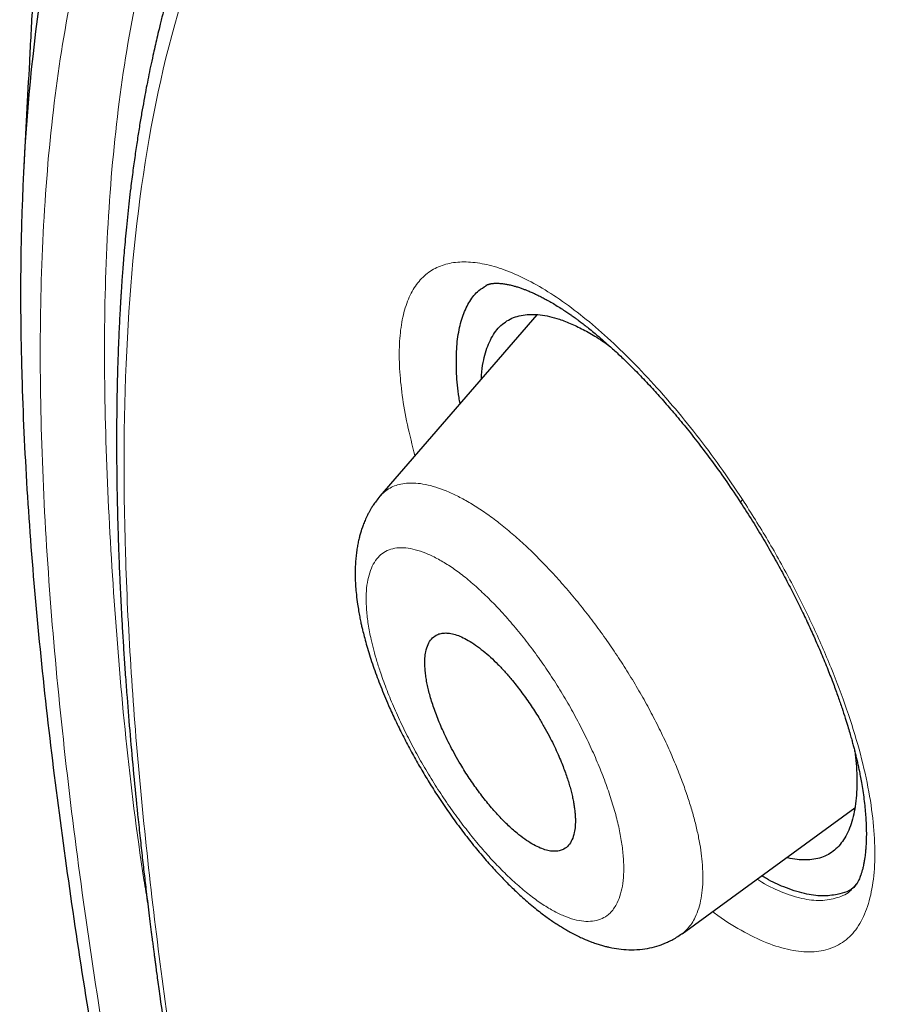
# Model space of a CAD drawing. Units: millimetres. Extents: x 8 to 473, y 11 to 654.
# Drawn here: x 375 to 381, y 214 to 221 of the extents above; entities that cross this region are included whole.
import ezdxf

# ---------------------------------------------------------------- set-up
doc = ezdxf.new("R2010")
doc.units = ezdxf.units.MM

msp = doc.modelspace()

# ---------------------------------------------------------------- linework, layer by layer
at = {"color": 7, "linetype": 'Continuous', "lineweight": 30}
for p, q in [((378.4278, 219.2733), (377.2733, 217.9378)), ((379.496, 214.7211), (380.7659, 215.6464)), ((379.4954, 214.7219), (379.4928, 214.7203))]:
    msp.add_line(p, q, dxfattribs=at)
at = {"color": 8, "linetype": 'Continuous', "lineweight": 0}
msp.add_line((380.7593, 215.0663), (380.783, 215.0931), dxfattribs=at)
at = {"color": 8, "linetype": 'Continuous', "lineweight": 0, "flags": 128}
msp.add_lwpolyline([(379.9259, 217.8923), (379.9256, 217.8931), (379.9267, 217.8978), (379.9315, 217.9048), (379.9399, 217.914)], dxfattribs=at)
at = {"color": 7, "linetype": 'Continuous', "lineweight": 30}
for points, knots in [([(461.4343, 127.8744), (461.5028, 128.5627), (461.6393, 129.9326), (461.5397, 132.2118), (461.2898, 134.581), (460.9014, 137.0323), (460.3617, 139.7996), (459.6453, 142.8964), (458.7444, 146.3221), (457.6424, 150.206), (456.3447, 154.5431), (454.9302, 159.3122), (453.4496, 164.132), (451.8166, 169.0606), (450.26, 173.2838), (448.8522, 176.7547), (447.6792, 179.4251), (446.3576, 182.1693), (444.8471, 184.9928), (443.2049, 187.7272), (441.4397, 190.3395), (439.5907, 192.787), (437.5671, 195.1633), (435.4395, 197.4214), (433.265, 199.5544), (430.7073, 201.9013), (427.7673, 204.412), (424.4579, 207.0336), (421.1659, 209.4809), (417.8983, 211.771), (414.664, 213.894), (411.4751, 215.8488), (408.338, 217.6554), (405.2417, 219.3719), (402.1573, 221.0766), (399.0852, 222.7098), (396.0436, 224.2145), (393.0598, 225.5415), (390.1579, 226.6715), (387.3493, 227.6059), (384.6502, 228.3104), (382.3814, 228.6889), (380.5285, 228.788), (379.054, 228.6783), (377.7344, 228.3298), (376.6343, 227.685), (375.8051, 226.7211), (375.2059, 225.4174), (374.8688, 224.0286), (374.8192, 222.9724), (374.8004, 222.5711)], [0, 0, 0, 0, 0.0200047, 0.0398126, 0.0594823, 0.0790442, 0.098539, 0.1240032, 0.1493793, 0.1746635, 0.2089867, 0.2432628, 0.2776948, 0.3122934, 0.3470638, 0.3645565, 0.3821766, 0.3999474, 0.417905, 0.4360854, 0.4514078, 0.4669063, 0.4824142, 0.4977299, 0.5128612, 0.5278497, 0.5501285, 0.5722459, 0.5942634, 0.6162413, 0.6382062, 0.660093, 0.6818368, 0.7033851, 0.7249325, 0.7466767, 0.7685648, 0.7905255, 0.8125089, 0.8345238, 0.8566401, 0.8789195, 0.893908, 0.9090407, 0.9243532, 0.9398664, 0.9553564, 0.9706894, 0.9888644, 1, 1, 1, 1]), ([(459.2222, 127.7834), (459.279, 128.3336), (459.3924, 129.4332), (459.3537, 131.2404), (459.2029, 133.1259), (458.9459, 135.0845), (458.6061, 137.0963), (458.1198, 139.5444), (457.444, 142.4532), (456.5504, 145.8362), (455.5256, 149.4267), (454.3873, 153.2102), (453.1931, 157.1632), (451.9702, 161.1366), (450.6689, 165.1609), (449.2429, 169.2583), (447.9127, 172.7478), (446.7404, 175.5931), (445.7907, 177.7591), (444.7549, 179.9606), (443.6155, 182.1989), (442.3526, 184.4722), (441.0655, 186.5811), (439.779, 188.5047), (438.5312, 190.231), (437.1895, 191.9343), (435.6066, 193.7805), (433.7754, 195.7367), (431.7133, 197.7753), (429.4721, 199.8488), (427.0635, 201.9417), (424.497, 204.0378), (421.9262, 206.0238), (419.3606, 207.9095), (416.5941, 209.8481), (413.6375, 211.7986), (410.5048, 213.7281), (407.4068, 215.5186), (404.335, 217.224), (401.2742, 218.913), (398.2378, 220.5209), (395.2467, 221.9921), (392.5157, 223.1967), (390.0459, 224.1619), (387.8266, 224.9278), (385.6774, 225.5555), (383.6119, 226.0252), (381.7621, 226.2952), (380.1355, 226.3661), (378.7339, 226.2476), (377.5948, 225.9367), (376.7116, 225.4582), (376.0551, 224.8609), (375.5363, 224.1143), (375.1031, 223.1429), (374.7939, 221.9195), (374.6336, 220.4353), (374.6208, 218.8354), (374.7274, 217.1489), (374.9311, 215.3964), (375.3048, 212.9936), (375.9234, 209.8987), (376.8482, 206.079), (377.9052, 202.1902), (379.0464, 198.262), (380.2194, 194.3206), (381.3492, 190.5854), (382.4801, 187.0244), (383.6278, 183.6312), (384.8807, 180.1829), (386.1041, 177.1008), (386.9838, 174.9915), (387.4082, 174.0516), (387.4899, 173.8705)], [0, 0, 0, 0, 0.012215, 0.024412, 0.036596, 0.048766, 0.060927, 0.073082, 0.092172, 0.111249, 0.13031, 0.151946, 0.173571, 0.195212, 0.216878, 0.238563, 0.260269, 0.271132, 0.282006, 0.292893, 0.303792, 0.314705, 0.32563, 0.333834, 0.342045, 0.350258, 0.35847, 0.369407, 0.38033, 0.391239, 0.404312, 0.417369, 0.430424, 0.443476, 0.456526, 0.472832, 0.489119, 0.505383, 0.521624, 0.537868, 0.55414, 0.570431, 0.586733, 0.59978, 0.61283, 0.625882, 0.638943, 0.652018, 0.662926, 0.673848, 0.684783, 0.692993, 0.701206, 0.709417, 0.717621, 0.728547, 0.739459, 0.750357, 0.761244, 0.772118, 0.782981, 0.804686, 0.826372, 0.848038, 0.869678, 0.891304, 0.912939, 0.931134, 0.949343, 0.967563, 0.985796, 0.997263, 1, 1, 1, 1]), ([(376.9802, 224.5668), (376.9969, 224.5818), (377.0296, 224.6111), (377.0793, 224.6537), (377.1218, 224.6889), (377.1571, 224.7173), (377.1848, 224.7391), (377.2109, 224.7592), (377.2342, 224.7768), (377.2543, 224.7918), (377.271, 224.8041), (377.2844, 224.8139), (377.2961, 224.8224), (377.3081, 224.831), (377.322, 224.8409), (377.3407, 224.854), (377.3647, 224.8706), (377.3945, 224.8908), (377.4278, 224.9129), (377.4643, 224.9365), (377.4977, 224.9574), (377.5272, 224.9756), (377.5513, 224.9901), (377.5742, 225.0037), (377.5944, 225.0155), (377.611, 225.0251), (377.6244, 225.0327), (377.6392, 225.0411), (377.6581, 225.0517), (377.6835, 225.0657), (377.7132, 225.0817), (377.7467, 225.0993), (377.7806, 225.1168), (377.8139, 225.1334), (377.8462, 225.1493), (377.8801, 225.1654), (377.9152, 225.1818), (377.9474, 225.1964), (377.9742, 225.2083), (377.9936, 225.2167), (378.0078, 225.2228), (378.0189, 225.2276), (378.0293, 225.232), (378.0436, 225.238), (378.0626, 225.2459), (378.087, 225.2558), (378.1172, 225.268), (378.154, 225.2824), (378.198, 225.2991), (378.2478, 225.3175), (378.2935, 225.3338), (378.3338, 225.3477), (378.3672, 225.359), (378.4022, 225.3706), (378.439, 225.3824), (378.477, 225.3943), (378.5109, 225.4047), (378.5389, 225.413), (378.5599, 225.4192), (378.5773, 225.4242), (378.5928, 225.4287), (378.608, 225.433), (378.6241, 225.4375), (378.6414, 225.4423), (378.6674, 225.4494), (378.7034, 225.459), (378.7503, 225.4712), (378.8063, 225.4851), (378.8693, 225.5001), (378.9377, 225.5156), (379.0049, 225.53), (379.0706, 225.5433), (379.1292, 225.5546), (379.1795, 225.5639), (379.2206, 225.5712), (379.2571, 225.5774), (379.2905, 225.583), (379.3255, 225.5886), (379.3653, 225.5949), (379.4116, 225.6018), (379.4625, 225.6091), (379.517, 225.6165), (379.5743, 225.6239), (379.6342, 225.6311), (379.7048, 225.6391), (379.7871, 225.6476), (379.881, 225.6563), (379.9765, 225.664), (380.0582, 225.6698), (380.125, 225.674), (380.1774, 225.677), (380.229, 225.6796), (380.2798, 225.682), (380.3298, 225.684), (380.3779, 225.6858), (380.4212, 225.6871), (380.4585, 225.6882), (380.4892, 225.6889), (380.5147, 225.6895), (380.5364, 225.6899), (380.5577, 225.6903), (380.5829, 225.6907), (380.6144, 225.6912), (380.6524, 225.6915), (380.6963, 225.6918), (380.7462, 225.692), (380.802, 225.6919), (380.862, 225.6915), (380.9401, 225.6905), (381.0333, 225.6888), (381.1399, 225.6858), (381.2443, 225.6821), (381.3464, 225.6778), (381.446, 225.6727), (381.5438, 225.6672), (381.6435, 225.6608), (381.7516, 225.6532), (381.8691, 225.6441), (381.9965, 225.6333), (382.1059, 225.6232), (382.1936, 225.6145), (382.2554, 225.6082), (382.3128, 225.6021), (382.3651, 225.5964), (382.4155, 225.5907), (382.463, 225.5853), (382.5067, 225.5802), (382.5447, 225.5756), (382.5815, 225.5712), (382.6209, 225.5663), (382.6644, 225.5608), (382.7186, 225.5539), (382.7852, 225.5451), (382.8661, 225.5342), (382.956, 225.5216), (383.055, 225.5073), (383.1546, 225.4924), (383.2537, 225.4771), (383.3511, 225.4616), (383.4542, 225.4447), (383.5601, 225.4269), (383.6745, 225.407), (383.793, 225.3859), (383.9139, 225.3636), (384.0272, 225.3422), (384.1328, 225.3218), (384.2244, 225.3037), (384.3029, 225.2879), (384.3693, 225.2743), (384.4309, 225.2616), (384.4883, 225.2497), (384.5503, 225.2366), (384.6209, 225.2215), (384.7035, 225.2036), (384.7935, 225.1839), (384.8908, 225.1622), (384.9956, 225.1384), (385.1079, 225.1126), (385.2204, 225.0862), (385.3324, 225.0595), (385.4421, 225.0329), (385.5537, 225.0055), (385.6645, 224.9778), (385.7729, 224.9503), (385.8981, 224.9182), (386.039, 224.8814), (386.1944, 224.8401), (386.3201, 224.8062), (386.4176, 224.7795), (386.4882, 224.76), (386.5571, 224.7409), (386.6222, 224.7227), (386.6814, 224.706), (386.7298, 224.6923), (386.768, 224.6814), (386.7972, 224.6731), (386.8211, 224.6663), (386.8414, 224.6604), (386.8616, 224.6547), (386.888, 224.6471), (386.9237, 224.6367), (386.9701, 224.6233), (387.0241, 224.6076), (387.0835, 224.5902), (387.146, 224.5718), (387.2409, 224.5437), (387.3709, 224.5049), (387.5323, 224.456), (387.6963, 224.4056), (387.862, 224.354), (388.0331, 224.3001), (388.2153, 224.2418), (388.4056, 224.1801), (388.603, 224.1152), (388.7986, 224.0499), (388.9922, 223.9844), (389.184, 223.9187), (389.3737, 223.8529), (389.5599, 223.7875), (389.7339, 223.7256), (389.8947, 223.6679), (390.0424, 223.6144), (390.1843, 223.5625), (390.3046, 223.5182), (390.4043, 223.4813), (390.4846, 223.4513), (390.5631, 223.422), (390.6419, 223.3924), (390.7315, 223.3586), (390.8349, 223.3194), (390.9533, 223.2742), (391.0796, 223.2257), (391.2138, 223.1737), (391.3551, 223.1187), (391.5033, 223.0605), (391.6557, 223.0003), (391.8072, 222.9399), (391.9474, 222.8837), (392.074, 222.8325), (392.1875, 222.7864), (392.2934, 222.7432), (392.3916, 222.7029), (392.4824, 222.6655), (392.5693, 222.6296), (392.6566, 222.5934), (392.7634, 222.5488), (392.8924, 222.4948), (393.0456, 222.4301), (393.2097, 222.3604), (393.3846, 222.2854), (393.5674, 222.2066), (393.7535, 222.1255), (393.9886, 222.0224), (394.2694, 221.8979), (394.5941, 221.752), (394.8869, 221.6187), (395.1517, 221.497), (395.3932, 221.3849), (395.6399, 221.2695), (395.8926, 221.1502), (396.1513, 221.0269), (396.4158, 220.8998), (396.6428, 220.7897), (396.8276, 220.6996), (396.9657, 220.6318), (397.0963, 220.5675), (397.2192, 220.5067), (397.3271, 220.4532), (397.4208, 220.4066), (397.5013, 220.3664), (397.5773, 220.3285), (397.6511, 220.2915), (397.7394, 220.2471), (397.8471, 220.1929), (397.9769, 220.1272), (398.1174, 220.056), (398.2686, 219.9789), (398.4304, 219.8961), (398.6481, 219.7842), (398.9157, 219.6459), (399.2276, 219.4836), (399.5324, 219.3239), (399.8301, 219.1671), (400.1209, 219.0131), (400.469, 218.8279), (400.8742, 218.6109), (401.2194, 218.4248), (401.4418, 218.3045), (401.5439, 218.2492), (401.6459, 218.1939), (401.7502, 218.1373), (401.8597, 218.0777), (401.9774, 218.0137), (402.1039, 217.9448), (402.2391, 217.871), (402.3831, 217.7923), (402.5358, 217.7088), (402.6973, 217.6203), (402.8676, 217.5268), (403.0467, 217.4284), (403.2414, 217.3213), (403.4522, 217.2052), (403.6798, 217.0797), (403.9181, 216.9481), (404.1672, 216.8104), (404.3368, 216.7165), (404.4234, 216.6686)], [0, 0, 0, 0, 0.004028, 0.007864, 0.011508, 0.013565, 0.015555, 0.017406, 0.01902, 0.020419, 0.02157, 0.022472, 0.023184, 0.024001, 0.024967, 0.026079, 0.027885, 0.029964, 0.032243, 0.034712, 0.037369, 0.038944, 0.040579, 0.042134, 0.043452, 0.044532, 0.045374, 0.046041, 0.047396, 0.049015, 0.050899, 0.053041, 0.055345, 0.05725, 0.059238, 0.06131, 0.063465, 0.065632, 0.067126, 0.068283, 0.069102, 0.06966, 0.070263, 0.070944, 0.072172, 0.073593, 0.075206, 0.077424, 0.079929, 0.082744, 0.085871, 0.087634, 0.089482, 0.091416, 0.093436, 0.095541, 0.097625, 0.098961, 0.100088, 0.101004, 0.101767, 0.10257, 0.10343, 0.104347, 0.105322, 0.107551, 0.110032, 0.112702, 0.116292, 0.119793, 0.123204, 0.126525, 0.12972, 0.13199, 0.134023, 0.135819, 0.13738, 0.138932, 0.140944, 0.143186, 0.145658, 0.148285, 0.151015, 0.153848, 0.156784, 0.160989, 0.165388, 0.169844, 0.174167, 0.176577, 0.178942, 0.181264, 0.183542, 0.185775, 0.187963, 0.189959, 0.191546, 0.192901, 0.194023, 0.194912, 0.195763, 0.196825, 0.198227, 0.199881, 0.201789, 0.203949, 0.206363, 0.209015, 0.211684, 0.216412, 0.220929, 0.225234, 0.229611, 0.233745, 0.23768, 0.241767, 0.246081, 0.250985, 0.256152, 0.261583, 0.264225, 0.266726, 0.269019, 0.271104, 0.272982, 0.275036, 0.276766, 0.278175, 0.279547, 0.281122, 0.282836, 0.284693, 0.28751, 0.290669, 0.294171, 0.298016, 0.302204, 0.305736, 0.309479, 0.313434, 0.317576, 0.321615, 0.326486, 0.331054, 0.335318, 0.339279, 0.342937, 0.345598, 0.348072, 0.350359, 0.352459, 0.354468, 0.357251, 0.360299, 0.363611, 0.367188, 0.371028, 0.375131, 0.379498, 0.383329, 0.387341, 0.391434, 0.395433, 0.399336, 0.403142, 0.408928, 0.414475, 0.419783, 0.422348, 0.424854, 0.4273, 0.429663, 0.431766, 0.433572, 0.434782, 0.43581, 0.436655, 0.437317, 0.437954, 0.438779, 0.440101, 0.441728, 0.44366, 0.44579, 0.447978, 0.450224, 0.455748, 0.461593, 0.467084, 0.472831, 0.478817, 0.484814, 0.491658, 0.498419, 0.505096, 0.511689, 0.5182, 0.524627, 0.530958, 0.537061, 0.542217, 0.54717, 0.551921, 0.55647, 0.559227, 0.561904, 0.564501, 0.567064, 0.569767, 0.573436, 0.577361, 0.581541, 0.585977, 0.590668, 0.595524, 0.600627, 0.605694, 0.610441, 0.614409, 0.618121, 0.621577, 0.624778, 0.627724, 0.630449, 0.633263, 0.63624, 0.640859, 0.645823, 0.651129, 0.65678, 0.662765, 0.668799, 0.674744, 0.685415, 0.695788, 0.705865, 0.713398, 0.721032, 0.728841, 0.736823, 0.74498, 0.753312, 0.761798, 0.766368, 0.770696, 0.774784, 0.77863, 0.782234, 0.784897, 0.78741, 0.789774, 0.792005, 0.794317, 0.79803, 0.802071, 0.806439, 0.811136, 0.816161, 0.821514, 0.831384, 0.841029, 0.850441, 0.85962, 0.868565, 0.877299, 0.891737, 0.905901, 0.909043, 0.912172, 0.915286, 0.918408, 0.921742, 0.925341, 0.929207, 0.933338, 0.937736, 0.942399, 0.947329, 0.952526, 0.957989, 0.963718, 0.970329, 0.977262, 0.984518, 0.992098, 1, 1, 1, 1]), ([(376.5715, 223.4867), (376.5714, 223.4866), (376.569, 223.4833), (376.5635, 223.4757), (376.5542, 223.4627), (376.5419, 223.4453), (376.5262, 223.423), (376.5071, 223.3954), (376.4854, 223.3635), (376.4624, 223.3291), (376.4344, 223.2864), (376.4025, 223.2364), (376.367, 223.179), (376.3326, 223.1216), (376.2992, 223.0644), (376.267, 223.0073), (376.2361, 222.951), (376.2095, 222.9011), (376.1876, 222.859), (376.1705, 222.8255), (376.1558, 222.7963), (376.1442, 222.7728), (376.1352, 222.7546), (376.1286, 222.7409), (376.1227, 222.7287), (376.1161, 222.715), (376.1076, 222.6973), (376.0968, 222.6742), (376.0836, 222.6461), (376.0689, 222.614), (376.0534, 222.5797), (376.0314, 222.5298), (376.0036, 222.4652), (375.9739, 222.3933), (375.9485, 222.3296), (375.9263, 222.2725), (375.9038, 222.2127), (375.8805, 222.1491), (375.8532, 222.072), (375.8219, 221.9798), (375.7929, 221.8895), (375.7693, 221.813), (375.752, 221.7553), (375.7375, 221.7056), (375.726, 221.6652), (375.7171, 221.6334), (375.7095, 221.6057), (375.7031, 221.5823), (375.6979, 221.5631), (375.6939, 221.5479), (375.69, 221.5332), (375.6852, 221.515), (375.6787, 221.4898), (375.6704, 221.4576), (375.6605, 221.4183), (375.6481, 221.3676), (375.6339, 221.3083), (375.619, 221.2435), (375.6034, 221.1735), (375.5874, 221.0989), (375.5712, 221.02), (375.5563, 220.9442), (375.5413, 220.8645), (375.5256, 220.7771), (375.5088, 220.6784), (375.4917, 220.5717), (375.4746, 220.4569), (375.4575, 220.3339), (375.4427, 220.2178), (375.4301, 220.1105), (375.4195, 220.0149), (375.4099, 219.9205), (375.4014, 219.8311), (375.3941, 219.7492), (375.3879, 219.6749), (375.3827, 219.6082), (375.3783, 219.5487), (375.3748, 219.4979), (375.372, 219.4554), (375.3697, 219.4201), (375.3678, 219.3884), (375.366, 219.3588), (375.3643, 219.3292), (375.3625, 219.2972), (375.3605, 219.2605), (375.3582, 219.2156), (375.3557, 219.1621), (375.3529, 219.0994), (375.35, 219.029), (375.3472, 218.9508), (375.3446, 218.8657), (375.3423, 218.7768), (375.3404, 218.6879), (375.3388, 218.586), (375.3377, 218.4728), (375.3372, 218.3496), (375.3375, 218.2335), (375.3383, 218.1312), (375.3394, 218.0418), (375.3407, 217.9647), (375.3421, 217.8915), (375.3438, 217.8196), (375.3459, 217.7376), (375.3487, 217.6424), (375.3525, 217.5329), (375.3569, 217.4173), (375.3622, 217.2959), (375.3684, 217.1686), (375.3756, 217.0347), (375.3838, 216.8955), (375.3929, 216.7525), (375.403, 216.6069), (375.4171, 216.4165), (375.4365, 216.1791), (375.4625, 215.8922), (375.487, 215.6458), (375.5082, 215.4464), (375.5243, 215.3002), (375.54, 215.1635), (375.554, 215.0443), (375.5664, 214.9417), (375.5772, 214.8544), (375.5873, 214.7731), (375.5959, 214.7058), (375.6028, 214.6525), (375.6079, 214.6126), (375.6125, 214.5779), (375.6165, 214.5471), (375.6206, 214.5166), (375.6254, 214.48), (375.6316, 214.4341), (375.6392, 214.378), (375.648, 214.3136), (375.6642, 214.1962), (375.6881, 214.0267), (375.7205, 213.8056), (375.7547, 213.5788), (375.7909, 213.3462), (375.8288, 213.1094), (375.8691, 212.8642), (375.9114, 212.614), (375.9552, 212.3607), (375.9993, 212.1117), (376.0435, 211.8671), (376.0882, 211.6248), (376.134, 211.3812), (376.1821, 211.1303), (376.2328, 210.8706), (376.2862, 210.6018), (376.3319, 210.376), (376.3688, 210.1958), (376.3958, 210.0655), (376.4221, 209.9392), (376.4474, 209.8188), (376.4709, 209.7077), (376.4926, 209.6056), (376.5126, 209.512), (376.5316, 209.4236), (376.5496, 209.3402), (376.5666, 209.2619), (376.5831, 209.1865), (376.602, 209.1), (376.6245, 208.9977), (376.6512, 208.8766), (376.6804, 208.7456), (376.712, 208.6047), (376.746, 208.4539), (376.7824, 208.294), (376.8203, 208.1286), (376.866, 207.9306), (376.9188, 207.7042), (376.983, 207.4321), (377.0509, 207.1474), (377.1226, 206.8506), (377.1938, 206.5588), (377.2652, 206.2693), (377.3374, 205.9797), (377.4435, 205.5585), (377.5851, 205.0048), (377.8117, 204.1374), (378.0792, 203.1373), (378.2936, 202.3631), (378.3937, 202.0016)], [0, 0, 0, 0, 0.000033, 0.000795, 0.001792, 0.003082, 0.004841, 0.006956, 0.009426, 0.01209, 0.014735, 0.018988, 0.02319, 0.027341, 0.03144, 0.035487, 0.039482, 0.0433, 0.045901, 0.048196, 0.050185, 0.05187, 0.052979, 0.053901, 0.054635, 0.055455, 0.056665, 0.058213, 0.060098, 0.062314, 0.064623, 0.066903, 0.072172, 0.077289, 0.080852, 0.084429, 0.08821, 0.0922, 0.096399, 0.10263, 0.109271, 0.112914, 0.116506, 0.119682, 0.121821, 0.123708, 0.125342, 0.126725, 0.127855, 0.128733, 0.129391, 0.130459, 0.131936, 0.133821, 0.136116, 0.138819, 0.142657, 0.146385, 0.149999, 0.154659, 0.159115, 0.163365, 0.167428, 0.172478, 0.177925, 0.183771, 0.190015, 0.196657, 0.203697, 0.208652, 0.213786, 0.218857, 0.223536, 0.227821, 0.231645, 0.235089, 0.238153, 0.240836, 0.242911, 0.244682, 0.24626, 0.247771, 0.249216, 0.250785, 0.252655, 0.254825, 0.257617, 0.260786, 0.264333, 0.268258, 0.272561, 0.277114, 0.28154, 0.285815, 0.292227, 0.298267, 0.303933, 0.309227, 0.313193, 0.316921, 0.320411, 0.323774, 0.327308, 0.332218, 0.337447, 0.342995, 0.348705, 0.354718, 0.361032, 0.367609, 0.374293, 0.381069, 0.387938, 0.400769, 0.41391, 0.427361, 0.434402, 0.441, 0.447154, 0.452866, 0.457044, 0.460948, 0.46458, 0.467935, 0.469941, 0.471715, 0.473257, 0.474569, 0.47582, 0.477329, 0.479448, 0.481935, 0.48479, 0.488013, 0.497518, 0.507248, 0.517195, 0.527361, 0.537745, 0.548156, 0.559306, 0.57024, 0.580959, 0.591463, 0.601754, 0.612104, 0.622704, 0.633849, 0.645258, 0.656933, 0.662528, 0.668106, 0.673439, 0.678511, 0.683321, 0.687468, 0.691399, 0.695114, 0.698613, 0.701896, 0.704968, 0.708101, 0.71276, 0.717827, 0.723302, 0.729184, 0.735474, 0.742173, 0.74918, 0.756131, 0.766868, 0.777379, 0.789968, 0.802217, 0.814166, 0.826071, 0.837977, 0.849882, 0.877943, 0.906005, 0.956115, 1, 1, 1, 1]), ([(374.7744, 222.6078), (374.763, 222.3925), (374.7444, 222.0396), (374.7183, 221.5473), (374.69, 221.0134), (374.6688, 220.617), (374.6551, 220.3601)], [0, 0, 0, 0, 0.2873525, 0.4710437, 0.6571196, 1, 1, 1, 1]), ([(377.8629, 218.6199), (377.8602, 218.6345), (377.8459, 218.7133), (377.836, 218.8426), (377.8341, 219.0049), (377.8501, 219.1482), (377.8824, 219.2725), (377.9322, 219.3745), (377.9893, 219.4468), (378.036, 219.4744), (378.0544, 219.4852)], [0, 0, 0, 0, 0.032924, 0.177915, 0.323046, 0.468336, 0.613848, 0.759738, 0.905553, 1, 1, 1, 1]), ([(378.0525, 219.4879), (378.0546, 219.4891), (378.0585, 219.4913), (378.0646, 219.4939), (378.0703, 219.496), (378.0766, 219.498), (378.0827, 219.4996), (378.0889, 219.5009), (378.0951, 219.5019), (378.1016, 219.5028), (378.1093, 219.5036), (378.1194, 219.5043), (378.1313, 219.5046), (378.1431, 219.5043), (378.155, 219.5037), (378.1678, 219.5026), (378.1819, 219.501), (378.1961, 219.4988), (378.21, 219.4963), (378.2241, 219.4934), (378.2395, 219.4899), (378.2576, 219.4853), (378.28, 219.4788), (378.3047, 219.4709), (378.3287, 219.4623), (378.3528, 219.453), (378.3793, 219.4421), (378.41, 219.4284), (378.442, 219.413), (378.4733, 219.397), (378.5056, 219.3796), (378.5402, 219.3599), (378.5775, 219.3374), (378.614, 219.3143), (378.6472, 219.2922), (378.6732, 219.2743), (378.6931, 219.2602), (378.7102, 219.248), (378.73, 219.2335), (378.7544, 219.2152), (378.7838, 219.1926), (378.8181, 219.1655), (378.8602, 219.1313), (378.9106, 219.0886), (378.9702, 219.0361), (379.0369, 218.9746), (379.1108, 218.9034), (379.1918, 218.8216), (379.2751, 218.7333), (379.3598, 218.6392), (379.4452, 218.5402), (379.535, 218.4312), (379.6288, 218.3121), (379.726, 218.1823), (379.8261, 218.0421), (379.8921, 217.943), (379.9259, 217.8922)], [0, 0, 0, 0, 0.021366, 0.039468, 0.054287, 0.066037, 0.077084, 0.087855, 0.098236, 0.107628, 0.116819, 0.129384, 0.144802, 0.157514, 0.167477, 0.179372, 0.19252, 0.203774, 0.214357, 0.224794, 0.235287, 0.247253, 0.262072, 0.279244, 0.294115, 0.305929, 0.321528, 0.339084, 0.356432, 0.37254, 0.387697, 0.405343, 0.423624, 0.441649, 0.457108, 0.469874, 0.477341, 0.484167, 0.492817, 0.503493, 0.516197, 0.530936, 0.547714, 0.569876, 0.594834, 0.622602, 0.653192, 0.686614, 0.722876, 0.756223, 0.791659, 0.82918, 0.868781, 0.910455, 0.954195, 1, 1, 1, 1]), ([(378.0199, 218.8015), (378.0201, 218.8104), (378.0214, 218.8542), (378.0314, 218.9184), (378.0487, 218.9948), (378.0713, 219.0587), (378.0995, 219.1151), (378.1335, 219.1636), (378.1732, 219.2038), (378.2186, 219.2355), (378.2694, 219.2581), (378.3254, 219.272), (378.386, 219.277), (378.451, 219.2734), (378.52, 219.2614), (378.5976, 219.2396), (378.6841, 219.2064), (378.7801, 219.1592), (378.871, 219.1069), (378.931, 219.0654), (378.9566, 219.0477)], [0, 0, 0, 0, 0.017011, 0.083561, 0.139063, 0.194592, 0.250148, 0.305737, 0.361377, 0.417101, 0.472823, 0.528461, 0.584051, 0.639617, 0.695169, 0.75071, 0.817333, 0.883925, 0.950477, 1, 1, 1, 1]), ([(377.2738, 217.9376), (377.2643, 217.9261), (377.2471, 217.9053), (377.2263, 217.8756), (377.2111, 217.8518), (377.1991, 217.8313), (377.1878, 217.8107), (377.1744, 217.7839), (377.1605, 217.7527), (377.1475, 217.7192), (377.137, 217.6882), (377.128, 217.6583), (377.1201, 217.6277), (377.1127, 217.5944), (377.1059, 217.5573), (377.1001, 217.5169), (377.0958, 217.4757), (377.093, 217.4328), (377.0915, 217.3846), (377.092, 217.3313), (377.0948, 217.2739), (377.1002, 217.2112), (377.108, 217.1501), (377.1168, 217.0959), (377.1247, 217.053), (377.1323, 217.0161), (377.1394, 216.9838), (377.1476, 216.9486), (377.1586, 216.9047), (377.1737, 216.8494), (377.1919, 216.7878), (377.2128, 216.7227), (377.2432, 216.6343), (377.2859, 216.5212), (377.3397, 216.3937), (377.3945, 216.2747), (377.4481, 216.1659), (377.5053, 216.0574), (377.5652, 215.9507), (377.6272, 215.8465), (377.6953, 215.7387), (377.7696, 215.628), (377.85, 215.5156), (377.9317, 215.4087), (378.0137, 215.3082), (378.0813, 215.2305), (378.1338, 215.1732), (378.1712, 215.1336), (378.2084, 215.0956), (378.2454, 215.059), (378.2832, 215.0229), (378.3237, 214.9857), (378.3678, 214.947), (378.4127, 214.9096), (378.455, 214.8762), (378.493, 214.8478), (378.5274, 214.8232), (378.5602, 214.8009), (378.5918, 214.7803), (378.6236, 214.7607), (378.6569, 214.7414), (378.6929, 214.7216), (378.7301, 214.7028), (378.7626, 214.6877), (378.7879, 214.6768), (378.8096, 214.6678), (378.8364, 214.6575), (378.8682, 214.6464), (378.9012, 214.6362), (378.9307, 214.6283), (378.9562, 214.6222), (378.9943, 214.6143), (379.0492, 214.606), (379.1245, 214.6018), (379.2009, 214.6061), (379.2747, 214.619), (379.3272, 214.6344), (379.3647, 214.6486), (379.3906, 214.6597), (379.4216, 214.6749), (379.4574, 214.695), (379.4814, 214.7118), (379.4943, 214.7207)], [0, 0, 0, 0, 0.0109697, 0.0197373, 0.026302, 0.0314638, 0.0372478, 0.0437454, 0.0537579, 0.06263, 0.0708761, 0.0784355, 0.0861769, 0.0948263, 0.1043593, 0.1146878, 0.1257722, 0.135635, 0.1466875, 0.1607317, 0.1745656, 0.1879333, 0.2037754, 0.2152544, 0.2255519, 0.2339554, 0.2404851, 0.2470641, 0.2572599, 0.2694892, 0.2831497, 0.296989, 0.310972, 0.3388694, 0.367373, 0.3893939, 0.4117197, 0.4339657, 0.4560169, 0.477785, 0.4993088, 0.524859, 0.5501513, 0.5752235, 0.6000303, 0.6241652, 0.6351875, 0.6460619, 0.6567926, 0.6673838, 0.6778395, 0.6891522, 0.7018338, 0.7153686, 0.7274029, 0.7378549, 0.7476087, 0.7565663, 0.7655087, 0.7742586, 0.7831641, 0.7930773, 0.803976, 0.8137326, 0.8197933, 0.824801, 0.8316135, 0.841135, 0.8499, 0.8576922, 0.8643499, 0.8698615, 0.8871788, 0.9058321, 0.9257848, 0.9429309, 0.9594842, 0.9645884, 0.9710978, 0.979188, 0.9888339, 1, 1, 1, 1]), ([(379.9259, 217.8923), (379.9556, 217.8463), (380.0138, 217.7559), (380.0956, 217.6203), (380.1713, 217.489), (380.2409, 217.3623), (380.3045, 217.2408), (380.3626, 217.1249), (380.4152, 217.0149), (380.4675, 216.9006), (380.5182, 216.7839), (380.5664, 216.6666), (380.6073, 216.5607), (380.6419, 216.4661), (380.6707, 216.3827), (380.6942, 216.3109), (380.7131, 216.2502), (380.7279, 216.2001), (380.7398, 216.1586), (380.7496, 216.1228), (380.7583, 216.0899), (380.7665, 216.0577), (380.7745, 216.0248), (380.7823, 215.9915), (380.79, 215.9572), (380.7978, 215.9204), (380.8061, 215.8786), (380.8152, 215.8288), (380.8246, 215.7715), (380.8332, 215.7101), (380.8402, 215.6492), (380.8452, 215.5919), (380.8485, 215.5383), (380.8503, 215.4865), (380.8504, 215.4385), (380.8493, 215.3958), (380.8473, 215.3595), (380.8449, 215.3302), (380.8422, 215.3048), (380.8392, 215.2816), (380.8353, 215.2561), (380.83, 215.2279), (380.8236, 215.1994), (380.8165, 215.174), (380.8095, 215.1522), (380.8026, 215.1337), (380.7958, 215.1178), (380.7904, 215.1066), (380.7858, 215.0979), (380.7817, 215.0908), (380.7768, 215.0827), (380.7708, 215.0741), (380.7637, 215.0653), (380.7584, 215.0601), (380.7555, 215.0573)], [0, 0, 0, 0, 0.03814, 0.074802, 0.109971, 0.143629, 0.17576, 0.206347, 0.23538, 0.262848, 0.297028, 0.328413, 0.357004, 0.382809, 0.405837, 0.4261, 0.44296, 0.45729, 0.469097, 0.478957, 0.488637, 0.498264, 0.507836, 0.518304, 0.528706, 0.539579, 0.55281, 0.56856, 0.588014, 0.609829, 0.631406, 0.652335, 0.672614, 0.69224, 0.713565, 0.731816, 0.74734, 0.76307, 0.773755, 0.785197, 0.799089, 0.815611, 0.834234, 0.851702, 0.867458, 0.883775, 0.898275, 0.9125, 0.920259, 0.930687, 0.943898, 0.959868, 0.978575, 1, 1, 1, 1]), ([(378.282, 215.4598), (378.3009, 215.4448), (378.3383, 215.4152), (378.3916, 215.3812), (378.4414, 215.3552), (378.4871, 215.3376), (378.5287, 215.328), (378.566, 215.3259), (378.5987, 215.3309), (378.6313, 215.3442), (378.6619, 215.3691), (378.6876, 215.4098), (378.7032, 215.4587), (378.7105, 215.512), (378.7114, 215.5575), (378.7093, 215.5968), (378.7063, 215.6279), (378.7019, 215.6604), (378.6961, 215.6946), (378.6887, 215.7305), (378.6796, 215.7685), (378.6687, 215.8084), (378.656, 215.8503), (378.6414, 215.8939), (378.6249, 215.9392), (378.6057, 215.9877), (378.5832, 216.0405), (378.5565, 216.0986), (378.5254, 216.1613), (378.4895, 216.2282), (378.4434, 216.3081), (378.3864, 216.398), (378.3187, 216.4938), (378.2547, 216.5761), (378.1954, 216.6454), (378.1413, 216.7028), (378.087, 216.7551), (378.0319, 216.8027), (377.977, 216.8443), (377.9235, 216.8785), (377.8736, 216.9042), (377.8275, 216.9218), (377.7856, 216.9314), (377.7481, 216.9335), (377.7151, 216.9286), (377.6823, 216.9153), (377.6516, 216.8902), (377.6261, 216.8495), (377.6109, 216.8006), (377.604, 216.7475), (377.6034, 216.6994), (377.6064, 216.6535), (377.6115, 216.6115), (377.6188, 216.5685), (377.6283, 216.5243), (377.6397, 216.4792), (377.6535, 216.4317), (377.6698, 216.3819), (377.6886, 216.33), (377.7098, 216.2765), (377.7338, 216.2206), (377.7611, 216.1618), (377.7924, 216.0991), (377.8279, 216.0329), (377.8736, 215.9538), (377.9303, 215.8643), (377.9977, 215.7683), (378.0674, 215.678), (378.1386, 215.5953), (378.211, 215.521), (378.2583, 215.4802), (378.282, 215.4598)], [0, 0, 0, 0, 0.016959, 0.033529, 0.049712, 0.065511, 0.080931, 0.095974, 0.110646, 0.12495, 0.145186, 0.165643, 0.186336, 0.202022, 0.217853, 0.225827, 0.233839, 0.241889, 0.249979, 0.258304, 0.26683, 0.275558, 0.284488, 0.293622, 0.302958, 0.312499, 0.323195, 0.33479, 0.347285, 0.360679, 0.374973, 0.395786, 0.416602, 0.437422, 0.452935, 0.468518, 0.484172, 0.499899, 0.516765, 0.53327, 0.549417, 0.565207, 0.580646, 0.595735, 0.610479, 0.624882, 0.645291, 0.66585, 0.68657, 0.702228, 0.717989, 0.728558, 0.739176, 0.749845, 0.759717, 0.769806, 0.780113, 0.790638, 0.801384, 0.812349, 0.823366, 0.835125, 0.847628, 0.860874, 0.874865, 0.895685, 0.916512, 0.937348, 0.958208, 0.979091, 1, 1, 1, 1]), ([(380.7646, 216.0649), (380.7683, 216.034), (380.7763, 215.9683), (380.7812, 215.8744), (380.781, 215.7823), (380.7747, 215.6966), (380.7626, 215.6176), (380.7448, 215.5457), (380.7213, 215.4811), (380.6922, 215.4242), (380.6576, 215.3753), (380.6174, 215.3348), (380.5719, 215.3031), (380.5212, 215.2805), (380.4656, 215.2668), (380.4056, 215.2617), (380.3411, 215.2662), (380.2941, 215.2731), (380.2677, 215.2809), (380.2652, 215.2816)], [0, 0, 0, 0, 0.055364, 0.118001, 0.180627, 0.243244, 0.305849, 0.368435, 0.430999, 0.493538, 0.556062, 0.618591, 0.681158, 0.743707, 0.806185, 0.868638, 0.931102, 0.993597, 1, 1, 1, 1]), ([(380.771, 215.0747), (380.7696, 215.0731), (380.7348, 215.0345), (380.6517, 215.0094), (380.526, 214.9938), (380.3944, 215.0112), (380.2554, 215.0579), (380.149, 215.1057), (380.0927, 215.1405), (380.0813, 215.1476)], [0, 0, 0, 0, 0.010398, 0.253055, 0.427654, 0.612528, 0.807684, 0.960862, 1, 1, 1, 1])]:
    msp.add_open_spline(points, degree=3, knots=knots, dxfattribs=at)
at = {"color": 8, "linetype": 'Continuous', "lineweight": 0}
for points, knots in [([(383.7726, 183.5421), (383.4441, 184.4808), (382.6976, 186.6138), (381.5178, 190.3076), (380.2027, 194.6367), (378.785, 199.3887), (377.4349, 204.108), (376.2484, 208.7392), (375.4694, 212.4815), (375.0199, 215.3707), (374.8052, 217.4594), (374.7474, 219.4322), (374.8904, 221.2468), (375.2644, 222.7586), (375.8648, 223.9484), (376.6588, 224.8252), (377.6878, 225.4316), (378.9296, 225.7681), (380.33, 225.8851), (382.1106, 225.8036), (384.3062, 225.4552), (386.9256, 224.7832), (389.6445, 223.8933), (392.7583, 222.6889), (396.3034, 221.0944), (400.2904, 219.0432), (402.999, 217.5489), (404.3569, 216.7998)], [0, 0, 0, 0, 0.03529, 0.080193, 0.14146, 0.2027, 0.263915, 0.325107, 0.386384, 0.417192, 0.448094, 0.47895, 0.509712, 0.540611, 0.566413, 0.592102, 0.617891, 0.643716, 0.669447, 0.695164, 0.73379, 0.772217, 0.81021, 0.848036, 0.898452, 0.949094, 1, 1, 1, 1]), ([(377.0882, 224.034), (377.1438, 224.1004), (377.45, 224.4659), (378.2441, 224.8573), (379.4489, 225.2046), (380.8344, 225.3093), (382.5864, 225.2214), (384.7485, 224.8661), (387.3377, 224.1879), (390.0394, 223.2923), (393.1348, 222.0843), (396.6408, 220.4917), (400.5612, 218.4642), (403.2173, 216.9974), (404.5454, 216.264)], [0, 0, 0, 0, 0.013788, 0.0759103, 0.1380861, 0.2005481, 0.2628964, 0.3556988, 0.448675, 0.5416897, 0.6339135, 0.7560997, 0.8780427, 1, 1, 1, 1]), ([(404.4002, 215.9322), (403.4045, 216.4819), (401.4143, 217.5805), (398.4616, 219.1537), (395.5555, 220.59), (392.8995, 221.7716), (390.4877, 222.7256), (388.3105, 223.4853), (386.1983, 224.1152), (384.1725, 224.5892), (382.362, 224.8621), (380.7691, 224.9414), (379.3992, 224.8313), (378.1902, 224.5043), (377.1847, 223.9124), (376.418, 223.0331), (375.8792, 221.911), (375.5476, 220.5929), (375.392, 219.1225), (375.3833, 217.5343), (375.4912, 215.8616), (375.6968, 214.1229), (376.0777, 211.7237), (376.7071, 208.62), (377.5414, 205.1731), (378.1556, 202.956), (378.4086, 202.0428)], [0, 0, 0, 0, 0.0504, 0.100739, 0.151044, 0.20144, 0.241963, 0.282746, 0.323708, 0.36449, 0.405223, 0.439386, 0.473568, 0.507536, 0.541414, 0.575654, 0.609945, 0.644091, 0.6783, 0.712523, 0.746613, 0.780611, 0.814589, 0.883175, 0.951884, 1, 1, 1, 1]), ([(376.994, 224.5755), (376.7364, 224.3029), (376.2106, 223.7466), (375.6736, 222.5192), (375.3302, 220.9848), (375.2154, 219.155), (375.3022, 217.1849), (375.4354, 215.7686), (375.5574, 214.9986), (375.5667, 214.9396)], [0, 0, 0, 0, 0.140685, 0.287113, 0.463807, 0.639505, 0.813079, 0.985679, 1, 1, 1, 1]), ([(377.5315, 218.2365), (377.5117, 218.3135), (377.472, 218.4674), (377.4353, 218.6811), (377.4155, 218.8798), (377.4144, 219.0603), (377.4318, 219.2211), (377.4681, 219.3601), (377.5233, 219.4751), (377.5978, 219.5635), (377.6902, 219.6243), (377.7987, 219.6579), (377.9219, 219.6648), (378.058, 219.6454), (378.2057, 219.6001), (378.3633, 219.5291), (378.5293, 219.4331), (378.7023, 219.3116), (378.8803, 219.166), (379.0612, 218.999), (379.2431, 218.8125), (379.4241, 218.6088), (379.6019, 218.3899), (379.7755, 218.1586), (379.8851, 217.9955), (379.9399, 217.914)], [0, 0, 0, 0, 0.043302, 0.086664, 0.130091, 0.173581, 0.217132, 0.260758, 0.3045, 0.348221, 0.391817, 0.435362, 0.478887, 0.522388, 0.565846, 0.609242, 0.652569, 0.695869, 0.739222, 0.782654, 0.826151, 0.869677, 0.913184, 0.956631, 1, 1, 1, 1]), ([(377.2743, 217.937), (377.2767, 217.9402), (377.2894, 217.9566), (377.3171, 217.9796), (377.3577, 218.0054), (377.4034, 218.0231), (377.4569, 218.0341), (377.5188, 218.0369), (377.5896, 218.0296), (377.6653, 218.0123), (377.7454, 217.985), (377.8295, 217.948), (377.9171, 217.9012), (378.0079, 217.8451), (378.1015, 217.7794), (378.1972, 217.705), (378.2622, 217.6482), (378.2947, 217.6198)], [0, 0, 0, 0, 0.014744, 0.076275, 0.137819, 0.199416, 0.261049, 0.334853, 0.408541, 0.482169, 0.555782, 0.629422, 0.703136, 0.776983, 0.851035, 0.925388, 1, 1, 1, 1]), ([(379.9399, 217.914), (380.0032, 217.8142), (380.13, 217.6144), (380.3017, 217.303), (380.4576, 216.9891), (380.5941, 216.6763), (380.7093, 216.3699), (380.8012, 216.0745), (380.8666, 215.7953), (380.9051, 215.5366), (380.9173, 215.3015), (380.9033, 215.0936), (380.8632, 214.9166), (380.7974, 214.7738), (380.7053, 214.67), (380.5888, 214.606), (380.4508, 214.5812), (380.2936, 214.5956), (380.12, 214.6477), (379.9316, 214.7418), (379.7965, 214.8229), (379.7236, 214.8809), (379.7196, 214.8841)], [0, 0, 0, 0, 0.052243, 0.104656, 0.157186, 0.209734, 0.262196, 0.314506, 0.366796, 0.419238, 0.471795, 0.524379, 0.576891, 0.629267, 0.681574, 0.73397, 0.786491, 0.839107, 0.891761, 0.944412, 0.99697, 1, 1, 1, 1]), ([(378.2947, 217.6198), (378.3272, 217.5899), (378.3921, 217.5304), (378.4895, 217.432), (378.586, 217.328), (378.6812, 217.2182), (378.7746, 217.1035), (378.8657, 216.9844), (378.9541, 216.8614), (379.0392, 216.7352), (379.1207, 216.6063), (379.1978, 216.4756), (379.2701, 216.3439), (379.3372, 216.212), (379.3987, 216.0808), (379.4543, 215.951), (379.501, 215.8306), (379.5395, 215.7198), (379.5708, 215.6185), (379.5972, 215.5202), (379.6183, 215.4255), (379.6341, 215.3347), (379.6449, 215.2429), (379.6497, 215.1512), (379.647, 215.0615), (379.6368, 214.9798), (379.619, 214.9064), (379.5953, 214.8455), (379.5671, 214.7954), (379.5352, 214.7561), (379.5111, 214.7316), (379.4964, 214.7225), (379.4954, 214.7219)], [0, 0, 0, 0, 0.03641, 0.07269, 0.108872, 0.144982, 0.181042, 0.217075, 0.253103, 0.289159, 0.325278, 0.361488, 0.397735, 0.43401, 0.470309, 0.50662, 0.542934, 0.573194, 0.603452, 0.633715, 0.663994, 0.694313, 0.724674, 0.761088, 0.797496, 0.833905, 0.870318, 0.906738, 0.937098, 0.967471, 0.997868, 1, 1, 1, 1]), ([(378.05, 217.2092), (378.019, 217.2384), (377.9572, 217.2964), (377.8662, 217.3698), (377.7777, 217.4323), (377.6919, 217.4827), (377.6099, 217.5213), (377.5331, 217.5472), (377.4624, 217.56), (377.3979, 217.5597), (377.3402, 217.5465), (377.2904, 217.5195), (377.2489, 217.4792), (377.2162, 217.4257), (377.1921, 217.3607), (377.1769, 217.2848), (377.1709, 217.1983), (377.174, 217.1022), (377.1862, 216.9976), (377.2052, 216.8979), (377.2278, 216.806), (377.2513, 216.7237), (377.2831, 216.625), (377.3251, 216.5097), (377.3793, 216.3779), (377.4405, 216.2443), (377.5081, 216.11), (377.5812, 215.9767), (377.6591, 215.846), (377.7417, 215.7182), (377.8282, 215.5943), (377.9174, 215.4759), (378.008, 215.3645), (378.0995, 215.2611), (378.1915, 215.1661), (378.283, 215.0804), (378.373, 215.0053), (378.4609, 214.9416), (378.5459, 214.8898), (378.6269, 214.8502), (378.7028, 214.8238), (378.7732, 214.8109), (378.8377, 214.8113), (378.8955, 214.8248), (378.9398, 214.849), (378.9731, 214.8788), (378.998, 214.9103), (379.0228, 214.9541), (379.0449, 215.0126), (379.0609, 215.0893), (379.0678, 215.1762), (379.0656, 215.2729), (379.0544, 215.3783), (379.0339, 215.4916), (379.0044, 215.6117), (378.9659, 215.7377), (378.9196, 215.8677), (378.8661, 216), (378.8054, 216.1338), (378.7383, 216.2681), (378.6655, 216.4013), (378.5875, 216.532), (378.5045, 216.6599), (378.4173, 216.7837), (378.3273, 216.9021), (378.2358, 217.013), (378.1431, 217.1166), (378.0811, 217.1782), (378.05, 217.2092)], [0, 0, 0, 0, 0.01571, 0.03126, 0.046818, 0.062548, 0.078425, 0.094037, 0.109532, 0.125059, 0.140733, 0.156261, 0.171802, 0.187517, 0.203212, 0.218765, 0.234325, 0.250043, 0.265567, 0.28104, 0.291412, 0.301887, 0.312513, 0.328177, 0.343713, 0.359272, 0.375003, 0.390601, 0.406104, 0.42166, 0.437419, 0.453162, 0.468737, 0.484274, 0.499909, 0.515586, 0.531158, 0.546771, 0.562573, 0.578225, 0.593756, 0.609322, 0.625077, 0.640757, 0.65627, 0.666605, 0.676992, 0.687481, 0.703299, 0.718886, 0.734394, 0.749975, 0.76564, 0.781164, 0.796704, 0.812414, 0.828115, 0.843675, 0.859231, 0.874919, 0.890499, 0.906005, 0.921587, 0.937393, 0.953154, 0.968742, 0.984307, 1, 1, 1, 1]), ([(380.0476, 215.123), (380.0516, 215.1203), (380.1137, 215.0776), (380.2254, 215.0266), (380.3786, 214.974), (380.5173, 214.9591), (380.6371, 214.9827), (380.7123, 215.0127), (380.7405, 215.045), (380.7417, 215.0463)], [0, 0, 0, 0, 0.013585, 0.2099161, 0.4059917, 0.6017265, 0.7969936, 0.9917751, 1, 1, 1, 1])]:
    msp.add_open_spline(points, degree=3, knots=knots, dxfattribs=at)

doc.saveas('drawing.dxf')
